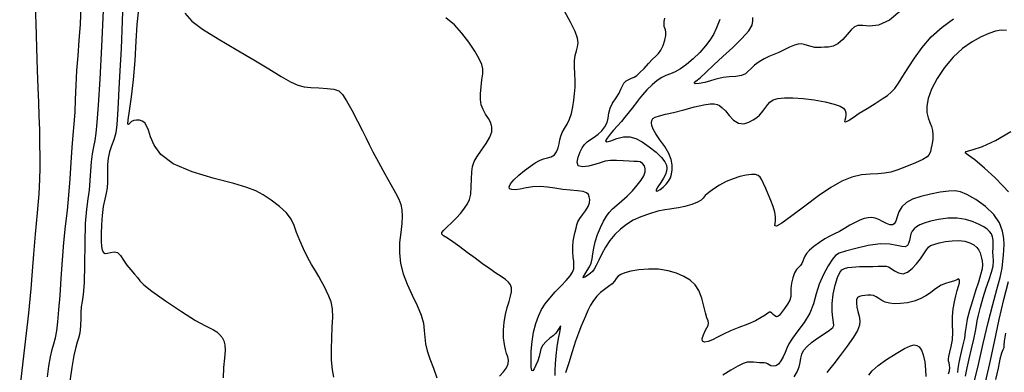
# Model space of a CAD drawing. Extents: x 356779 to 359979, y 1024428 to 1027586.
# Drawn here: x 359229 to 359691, y 1025864 to 1026029 of the extents above; entities that cross this region are included whole.
import ezdxf

# ---------------------------------------------------------------- set-up
doc = ezdxf.new("R2010")
doc.units = 0
doc.header["$LTSCALE"] = 25
doc.header["$MEASUREMENT"] = 0
doc.layers.add('INDEX', color=1, linetype='CONTINUOUS')
doc.layers.add('INTER', color=33, linetype='CONTINUOUS')

msp = doc.modelspace()

# ---------------------------------------------------------------- linework, layer by layer
at = {"layer": 'INDEX', "linetype": 'CONTINUOUS'}
for points, elevation in [([(359376.32, 1025861.31), (359375.64, 1025864.7), (359375.25, 1025869.16), (359375.15, 1025874.34), (359375.29, 1025879.7), (359375.59, 1025884.76), (359375.82, 1025889.32), (359375.7, 1025893.27), (359375.05, 1025896.54), (359374.03, 1025899.26), (359372.86, 1025901.65), (359371.74, 1025903.88), (359370.58, 1025906.12), (359369.24, 1025908.49), (359367.62, 1025911.14), (359365.8, 1025914.15), (359363.89, 1025917.58), (359362, 1025921.43), (359360.27, 1025925.41), (359358.8, 1025929.16), (359357.61, 1025932.43), (359356.23, 1025935.37), (359354.08, 1025938.26), (359350.81, 1025941.27), (359346.9, 1025944.18), (359343.06, 1025946.67), (359339.63, 1025948.56), (359335.53, 1025950.19), (359329.3, 1025952.01), (359320.15, 1025954.42), (359309.87, 1025957.5), (359300.89, 1025961.26), (359295.07, 1025965.61), (359291.9, 1025970.05), (359290.27, 1025974), (359289.25, 1025977.01), (359288.42, 1025979.12), (359287.52, 1025980.51), (359286.36, 1025981.34), (359285.03, 1025981.73), (359283.68, 1025981.77), (359282.44, 1025981.52), (359281.37, 1025981.06), (359280.5, 1025980.41), (359279.86, 1025979.77), (359279.55, 1025979.94), (359279.71, 1025981.84), (359280.38, 1025986.17), (359281.34, 1025992.64), (359282.29, 1026000.72), (359283.02, 1026009.78), (359283.56, 1026018.78), (359284.04, 1026026.6), (359284.55, 1026032.45)], 2270), ([(359557.52, 1026028.9), (359555.97, 1026025.07), (359554.49, 1026021.93), (359552.85, 1026019.23), (359550.76, 1026016.53), (359548.07, 1026013.54), (359544.99, 1026010.51), (359541.89, 1026007.85), (359539.05, 1026005.87), (359536.51, 1026004.48), (359534.25, 1026003.5), (359532.2, 1026002.71), (359530.21, 1026001.79), (359528.07, 1026000.41), (359525.67, 1025998.36), (359523.26, 1025995.95), (359521.17, 1025993.65), (359519.66, 1025991.82), (359518.61, 1025990.43), (359517.85, 1025989.35), (359517.17, 1025988.46), (359516.45, 1025987.56), (359515.55, 1025986.44), (359514.36, 1025984.94), (359512.91, 1025983.14), (359511.25, 1025981.17), (359509.45, 1025979.13), (359507.63, 1025977.09), (359505.94, 1025975.13), (359504.56, 1025973.34), (359503.89, 1025972.04), (359504.38, 1025971.56), (359506.29, 1025972.1), (359509.16, 1025973.12), (359512.31, 1025973.95), (359515.25, 1025974), (359518.08, 1025973.21), (359521.08, 1025971.61), (359524.37, 1025969.3), (359527.56, 1025966.69), (359530.13, 1025964.23), (359531.68, 1025962.27), (359532.38, 1025960.7), (359532.55, 1025959.31), (359532.43, 1025957.89), (359531.99, 1025956.33), (359531.1, 1025954.54), (359529.78, 1025952.5), (359528.44, 1025950.55), (359527.59, 1025949.1), (359527.62, 1025948.47), (359528.37, 1025948.58), (359529.55, 1025949.26), (359530.9, 1025950.33), (359532.23, 1025951.67), (359533.4, 1025953.17), (359534.28, 1025954.77), (359534.86, 1025956.51), (359535.16, 1025958.48), (359535.15, 1025960.73), (359534.67, 1025963.3), (359533.51, 1025966.19), (359531.61, 1025969.35), (359529.39, 1025972.5), (359527.43, 1025975.32), (359526.17, 1025977.54), (359525.55, 1025979.24), (359525.37, 1025980.57), (359525.5, 1025981.64), (359526.05, 1025982.51), (359527.2, 1025983.22), (359529.11, 1025983.83), (359531.93, 1025984.49), (359535.78, 1025985.4), (359540.61, 1025986.64), (359545.66, 1025987.95), (359550.02, 1025988.99), (359552.99, 1025989.48), (359554.86, 1025989.48), (359556.16, 1025989.14), (359557.36, 1025988.55), (359558.63, 1025987.58), (359560.11, 1025986.05), (359561.88, 1025983.91), (359563.93, 1025981.75), (359566.22, 1025980.29), (359568.67, 1025980.06), (359571.07, 1025980.75), (359573.18, 1025981.86), (359574.82, 1025982.98), (359576.07, 1025984.09), (359577.11, 1025985.26), (359578.07, 1025986.53), (359579.01, 1025987.84), (359579.96, 1025989.11), (359581.02, 1025990.26), (359582.46, 1025991.21), (359584.63, 1025991.89), (359587.76, 1025992.25), (359591.8, 1025992.26), (359596.57, 1025991.92), (359601.82, 1025991.23), (359606.93, 1025990.31), (359611.15, 1025989.31), (359613.94, 1025988.32), (359615.51, 1025987.34), (359616.28, 1025986.31), (359616.59, 1025985.2), (359616.6, 1025984.04), (359616.39, 1025982.88), (359616.12, 1025981.81), (359616.06, 1025981.07), (359616.55, 1025980.94), (359617.85, 1025981.63), (359619.99, 1025983.03), (359622.94, 1025984.98), (359626.59, 1025987.27), (359630.4, 1025989.62), (359633.75, 1025991.71), (359636.19, 1025993.34), (359637.98, 1025994.83), (359639.58, 1025996.62), (359641.36, 1025999.08), (359643.45, 1026002.3), (359645.92, 1026006.25), (359648.86, 1026010.88), (359652.41, 1026015.86), (359656.74, 1026020.78), (359661.86, 1026025.29), (359667.16, 1026029.2)], 2260), ([(359664.84, 1025862.89), (359665.3, 1025864.31), (359665.44, 1025865.69), (359665.32, 1025866.96), (359665.09, 1025868.01), (359664.85, 1025868.82), (359664.76, 1025869.68), (359664.94, 1025870.97), (359665.47, 1025872.96), (359666.13, 1025875.61), (359666.63, 1025878.77), (359666.78, 1025882.3), (359666.73, 1025886.02), (359666.76, 1025889.74), (359667.05, 1025893.28), (359667.57, 1025896.54), (359668.23, 1025899.44), (359668.92, 1025901.92), (359669.54, 1025903.93), (359669.94, 1025905.46), (359670.03, 1025906.51), (359669.87, 1025907.1), (359669.54, 1025907.29), (359669.07, 1025907.13), (359668.34, 1025906.74), (359667.14, 1025906.25), (359665.39, 1025905.73), (359663.35, 1025905.15), (359661.36, 1025904.39), (359659.67, 1025903.38), (359658.09, 1025902.17), (359656.33, 1025900.81), (359654.16, 1025899.38), (359651.58, 1025898.02), (359648.66, 1025896.89), (359645.5, 1025896.13), (359642.33, 1025895.74), (359639.45, 1025895.69), (359637.06, 1025895.96), (359635.13, 1025896.49), (359633.53, 1025897.23), (359632.16, 1025898.09), (359630.91, 1025898.91), (359629.65, 1025899.48), (359628.29, 1025899.69), (359626.88, 1025899.64), (359625.47, 1025899.49), (359624.15, 1025899.37), (359623.02, 1025899.12), (359622.17, 1025898.54), (359621.68, 1025897.48), (359621.56, 1025895.99), (359621.78, 1025894.15), (359622.27, 1025892.08), (359622.82, 1025889.9), (359623.16, 1025887.73), (359623.03, 1025885.62), (359622.16, 1025883.2), (359620.29, 1025880.01), (359617.32, 1025875.83), (359613.92, 1025871.35), (359610.92, 1025867.5), (359608.95, 1025864.95), (359607.69, 1025863.41)], 2270), ([(359691.64, 1025881.87), (359691.01, 1025878.13), (359690.84, 1025876.16), (359690.72, 1025875.07), (359690.33, 1025874.05), (359689.69, 1025872.47), (359688.91, 1025869.72), (359688.05, 1025865.46), (359686.94, 1025860.15)], 2260)]:
    msp.add_lwpolyline(points, dxfattribs=dict(at, elevation=elevation))
at = {"layer": 'INTER', "linetype": 'CONTINUOUS', "flags": 128}
for points in [[(359277.38, 1026041.97), (359276.9, 1026028.21), (359276.41, 1026015.35), (359275.91, 1026004.86), (359275.44, 1025996.57), (359275.06, 1025989.91), (359274.81, 1025984.38), (359274.51, 1025979.75), (359273.96, 1025975.88), (359273.03, 1025972.59), (359271.93, 1025969.65), (359270.95, 1025966.83), (359270.33, 1025963.93), (359270.04, 1025960.99), (359269.99, 1025958.1), (359270.06, 1025955.32), (359270.1, 1025952.67), (359269.93, 1025950.1), (359269.43, 1025947.54), (359268.76, 1025944.72), (359268.1, 1025941.31), (359267.61, 1025937.13), (359267.31, 1025932.65), (359267.16, 1025928.46), (359267.13, 1025925.07), (359267.26, 1025922.53), (359267.6, 1025920.77), (359268.16, 1025919.72), (359269, 1025919.28), (359270.13, 1025919.35), (359271.55, 1025919.75), (359273.13, 1025920.03), (359274.72, 1025919.64), (359276.2, 1025918.23), (359277.65, 1025916.1), (359279.21, 1025913.74), (359280.95, 1025911.56), (359282.68, 1025909.63), (359284.13, 1025907.97), (359285.3, 1025906.46), (359287.16, 1025904.54), (359290.93, 1025901.52), (359297.28, 1025897.04), (359304.78, 1025892.07), (359311.44, 1025887.9), (359315.78, 1025885.45), (359318.27, 1025884.26), (359319.86, 1025883.5), (359321.32, 1025882.5), (359322.71, 1025881.25), (359323.88, 1025879.86), (359324.72, 1025878.37), (359325.2, 1025876.5), (359325.28, 1025873.84), (359325, 1025870.17), (359324.58, 1025865.75), (359324.29, 1025861.01)], [(359236.01, 1026038.6), (359236.49, 1026027.21), (359236.78, 1026015.58), (359237.02, 1026005.14), (359237.31, 1025996.86), (359237.62, 1025990.12), (359237.89, 1025983.85), (359238.08, 1025977.27), (359238.2, 1025970.67), (359238.28, 1025964.62), (359238.32, 1025959.37), (359238.21, 1025953.98), (359237.8, 1025947.2), (359237.01, 1025938.25), (359236.07, 1025928.27), (359235.26, 1025918.89), (359234.73, 1025911.02), (359234.15, 1025902.71), (359233.05, 1025891.34), (359231.15, 1025875.18), (359228.85, 1025856.27)], [(359241.95, 1025861.39), (359242.54, 1025866.49), (359243.29, 1025870.73), (359244.1, 1025874.17), (359244.88, 1025876.97), (359245.6, 1025879.68), (359246.23, 1025882.93), (359246.78, 1025887.25), (359247.28, 1025892.79), (359247.78, 1025899.59), (359248.32, 1025907.56), (359248.93, 1025916.1), (359249.63, 1025924.45), (359250.42, 1025932.1), (359251.23, 1025939.33), (359251.97, 1025946.63), (359252.58, 1025954.32), (359253.09, 1025961.96), (359253.55, 1025968.91), (359254.02, 1025974.77), (359254.46, 1025980.03), (359254.82, 1025985.43), (359255.08, 1025991.51), (359255.33, 1025998.15), (359255.69, 1026005.01), (359256.22, 1026011.92), (359256.83, 1026019.06), (359257.36, 1026026.78), (359257.69, 1026035.19)], [(359268.04, 1026033.14), (359267.29, 1026016.21), (359266.46, 1026000.93), (359265.7, 1025988.76), (359265.1, 1025980.68), (359264.59, 1025975.68), (359264.07, 1025972.28), (359263.47, 1025969.17), (359262.85, 1025965.89), (359262.35, 1025962.2), (359262.03, 1025957.93), (359261.77, 1025953.39), (359261.39, 1025948.97), (359260.81, 1025944.83), (359260.15, 1025940.01), (359259.64, 1025933.31), (359259.41, 1025924.1), (359259.31, 1025914.07), (359259.12, 1025905.48), (359258.69, 1025899.98), (359258.15, 1025896.73), (359257.72, 1025894.29), (359257.54, 1025891.53), (359257.5, 1025888.54), (359257.44, 1025885.69), (359257.24, 1025883.29), (359256.89, 1025881.28), (359256.42, 1025879.52), (359255.85, 1025877.75), (359255.16, 1025875.33), (359254.31, 1025871.48), (359253.31, 1025865.81), (359252.31, 1025859.36)], [(359306.35, 1026031.93), (359309.59, 1026028.23), (359314.67, 1026024.39), (359321.97, 1026019.86), (359330.48, 1026014.92), (359338.81, 1026010.09), (359345.86, 1026005.8), (359351.52, 1026002.28), (359355.96, 1025999.69), (359359.42, 1025998.14), (359362.42, 1025997.36), (359365.58, 1025997.03), (359369.29, 1025996.85), (359373.11, 1025996.63), (359376.36, 1025996.23), (359378.62, 1025995.43), (359380.34, 1025993.8), (359382.21, 1025990.88), (359384.7, 1025986.44), (359387.44, 1025981.34), (359389.83, 1025976.71), (359391.49, 1025973.29), (359392.87, 1025970.38), (359394.62, 1025966.88), (359397.2, 1025962.08), (359400.21, 1025956.65), (359403.04, 1025951.61), (359405.23, 1025947.73), (359406.75, 1025944.77), (359407.73, 1025942.23), (359408.28, 1025939.65), (359408.43, 1025936.75), (359408.21, 1025933.28), (359407.69, 1025929.09), (359407.19, 1025924.4), (359407.06, 1025919.49), (359407.6, 1025914.61), (359408.83, 1025909.74), (359410.69, 1025904.79), (359413.06, 1025899.75), (359415.46, 1025894.83), (359417.36, 1025890.35), (359418.36, 1025886.51), (359418.74, 1025883.14), (359418.95, 1025880.02), (359419.37, 1025876.89), (359420.15, 1025873.55), (359421.37, 1025869.8), (359423.01, 1025865.52), (359424.66, 1025860.98)], [(359480.21, 1025862.04), (359480.14, 1025864.42), (359480.27, 1025867.52), (359480.64, 1025871.38), (359481.17, 1025875.51), (359481.77, 1025879.32), (359482.34, 1025882.28), (359482.75, 1025884.24), (359482.85, 1025885.15), (359482.56, 1025885.04), (359482.02, 1025884.28), (359481.45, 1025883.33), (359480.99, 1025882.52), (359480.4, 1025881.76), (359479.38, 1025880.8), (359477.75, 1025879.49), (359475.91, 1025877.92), (359474.38, 1025876.26), (359473.54, 1025874.62), (359473.13, 1025872.91), (359472.72, 1025871.02), (359472.01, 1025868.9), (359471.12, 1025866.82), (359470.27, 1025865.15), (359469.64, 1025864.24), (359469.22, 1025864.43), (359468.97, 1025866.03), (359468.85, 1025869.19), (359468.94, 1025873.41), (359469.34, 1025878.01), (359470.1, 1025882.4), (359471.17, 1025886.4), (359472.44, 1025889.92), (359473.85, 1025892.92), (359475.52, 1025895.63), (359477.62, 1025898.33), (359480.22, 1025901.21), (359482.97, 1025904.07), (359485.41, 1025906.64), (359487.2, 1025908.72), (359488.32, 1025910.45), (359488.9, 1025912.04), (359489.03, 1025913.7), (359488.9, 1025915.52), (359488.68, 1025917.59), (359488.54, 1025919.95), (359488.54, 1025922.47), (359488.7, 1025924.97), (359489.06, 1025927.29), (359489.52, 1025929.38), (359489.98, 1025931.19), (359490.38, 1025932.7), (359490.89, 1025934.09), (359491.73, 1025935.6), (359493.02, 1025937.38), (359494.46, 1025939.32), (359495.65, 1025941.24), (359496.27, 1025943), (359496.4, 1025944.55), (359496.22, 1025945.86), (359495.79, 1025946.92), (359494.91, 1025947.72), (359493.26, 1025948.29), (359490.65, 1025948.64), (359487.34, 1025948.92), (359483.72, 1025949.3), (359480.1, 1025949.86), (359476.56, 1025950.4), (359473.08, 1025950.66), (359469.7, 1025950.45), (359466.54, 1025949.95), (359463.74, 1025949.43), (359461.45, 1025949.14), (359459.78, 1025949.17), (359458.81, 1025949.62), (359458.63, 1025950.55), (359459.29, 1025951.94), (359460.8, 1025953.76), (359463.12, 1025955.93), (359465.86, 1025958.19), (359468.57, 1025960.23), (359470.87, 1025961.8), (359472.85, 1025962.91), (359474.71, 1025963.65), (359476.57, 1025964.12), (359478.34, 1025964.61), (359479.82, 1025965.46), (359480.89, 1025966.88), (359481.61, 1025968.7), (359482.09, 1025970.63), (359482.45, 1025972.46), (359482.86, 1025974.21), (359483.52, 1025975.95), (359484.54, 1025977.77), (359485.75, 1025979.8), (359486.9, 1025982.16), (359487.8, 1025984.94), (359488.46, 1025987.99), (359488.95, 1025991.11), (359489.31, 1025994.16), (359489.53, 1025997.19), (359489.56, 1026000.3), (359489.39, 1026003.54), (359489.21, 1026006.73), (359489.23, 1026009.65), (359489.6, 1026012.12), (359490.16, 1026014.22), (359490.69, 1026016.1), (359490.95, 1026017.96), (359490.66, 1026020.22), (359489.53, 1026023.38), (359487.39, 1026027.74), (359484.54, 1026032.79)], [(359642.84, 1026033.5), (359637.08, 1026028.65), (359632, 1026026.32), (359627.78, 1026025.84), (359624.54, 1026026.08), (359622.31, 1026026.07), (359620.67, 1026025.47), (359619.13, 1026024.11), (359617.29, 1026021.94), (359615.17, 1026019.51), (359612.92, 1026017.49), (359610.68, 1026016.39), (359608.55, 1026016), (359606.64, 1026015.91), (359605.02, 1026015.81), (359603.55, 1026015.76), (359602.05, 1026015.89), (359600.39, 1026016.27), (359598.68, 1026016.79), (359597.07, 1026017.26), (359595.65, 1026017.52), (359594.2, 1026017.45), (359592.46, 1026016.95), (359590.22, 1026015.97), (359587.69, 1026014.73), (359585.14, 1026013.52), (359582.77, 1026012.55), (359580.53, 1026011.65), (359578.29, 1026010.56), (359575.98, 1026009.12), (359573.79, 1026007.48), (359571.99, 1026005.87), (359570.7, 1026004.5), (359569.47, 1026003.43), (359567.69, 1026002.68), (359565.01, 1026002.26), (359561.89, 1026002.01), (359559.04, 1026001.74), (359556.94, 1026001.31), (359555.19, 1026000.75), (359553.17, 1026000.11), (359550.52, 1025999.48), (359547.82, 1025999), (359545.9, 1025998.81), (359545.42, 1025999.07), (359546.29, 1025999.96), (359548.25, 1026001.66), (359551.08, 1026004.29), (359554.65, 1026007.68), (359558.86, 1026011.62), (359563.51, 1026015.85), (359567.87, 1026019.97), (359571.1, 1026023.56), (359572.63, 1026026.31), (359573.01, 1026028.34), (359573.05, 1026029.89)], [(359454.06, 1025861.78), (359455.91, 1025863.71), (359457.36, 1025865.62), (359458.09, 1025867.45), (359458.21, 1025869.19), (359457.91, 1025870.83), (359457.41, 1025872.43), (359456.85, 1025874.25), (359456.34, 1025876.61), (359456.01, 1025879.74), (359455.94, 1025883.36), (359456.21, 1025887.11), (359456.84, 1025890.65), (359457.7, 1025893.88), (359458.55, 1025896.75), (359459.24, 1025899.23), (359459.63, 1025901.33), (359459.65, 1025903.08), (359459.2, 1025904.54), (359458.27, 1025905.82), (359456.83, 1025907.09), (359454.86, 1025908.47), (359452.41, 1025910.09), (359449.49, 1025912.05), (359446.16, 1025914.41), (359442.58, 1025917.04), (359438.92, 1025919.75), (359435.38, 1025922.36), (359432.18, 1025924.65), (359429.59, 1025926.42), (359427.82, 1025927.57), (359426.94, 1025928.37), (359426.98, 1025929.15), (359427.93, 1025930.24), (359429.56, 1025931.71), (359431.59, 1025933.57), (359433.75, 1025935.8), (359435.85, 1025938.18), (359437.67, 1025940.45), (359439.07, 1025942.46), (359440.04, 1025944.52), (359440.6, 1025947.09), (359440.83, 1025950.43), (359440.89, 1025954.08), (359441.02, 1025957.45), (359441.42, 1025960.08), (359442.25, 1025962.34), (359443.65, 1025964.73), (359445.64, 1025967.64), (359447.79, 1025970.81), (359449.54, 1025973.8), (359450.44, 1025976.32), (359450.53, 1025978.47), (359449.94, 1025980.46), (359448.85, 1025982.49), (359447.54, 1025984.57), (359446.34, 1025986.71), (359445.51, 1025988.94), (359445.09, 1025991.38), (359445.07, 1025994.17), (359445.38, 1025997.36), (359445.84, 1026000.62), (359446.21, 1026003.5), (359446.27, 1026005.77), (359445.79, 1026007.89), (359444.56, 1026010.51), (359442.46, 1026014.09), (359439.65, 1026018.27), (359436.41, 1026022.52), (359432.9, 1026026.38), (359428.94, 1026029.69)], [(359692.08, 1026023.71), (359689.54, 1026023.91), (359686.81, 1026023.49), (359683.71, 1026022.45), (359680.1, 1026020.78), (359675.91, 1026018.43), (359671.42, 1026015.33), (359666.98, 1026011.35), (359662.9, 1026006.51), (359659.46, 1026001.29), (359656.86, 1025996.28), (359655.28, 1025991.97), (359654.6, 1025988.36), (359654.65, 1025985.37), (359655.24, 1025982.87), (359656.08, 1025980.73), (359656.86, 1025978.77), (359657.35, 1025976.87), (359657.53, 1025974.93), (359657.45, 1025972.91), (359657.16, 1025970.79), (359656.75, 1025968.74), (359656.29, 1025967.01), (359655.77, 1025965.72), (359654.75, 1025964.61), (359652.69, 1025963.36), (359649.28, 1025961.72), (359645.13, 1025959.95), (359641.07, 1025958.42), (359637.71, 1025957.43), (359634.75, 1025956.9), (359631.68, 1025956.65), (359628.08, 1025956.5), (359623.98, 1025956.09), (359619.51, 1025955.06), (359614.76, 1025953.11), (359609.58, 1025950.16), (359603.79, 1025946.22), (359597.4, 1025941.48), (359591.32, 1025936.86), (359586.63, 1025933.44), (359584.13, 1025932.03), (359583.32, 1025932.23), (359583.38, 1025933.32), (359583.59, 1025934.73), (359583.64, 1025936.45), (359583.33, 1025938.6), (359582.51, 1025941.22), (359581.36, 1025944.12), (359580.12, 1025947.02), (359579, 1025949.68), (359578.02, 1025951.98), (359577.19, 1025953.8), (359576.44, 1025955.08), (359575.55, 1025955.88), (359574.24, 1025956.27), (359572.31, 1025956.32), (359569.82, 1025956.03), (359566.91, 1025955.37), (359563.72, 1025954.32), (359560.47, 1025952.95), (359557.36, 1025951.35), (359554.59, 1025949.61), (359552.31, 1025947.89), (359550.66, 1025946.37), (359549.63, 1025945.18), (359548.66, 1025944.21), (359547.05, 1025943.27), (359544.35, 1025942.27), (359541.11, 1025941.33), (359538.11, 1025940.63), (359535.91, 1025940.28), (359534.01, 1025940.08), (359531.67, 1025939.73), (359528.36, 1025939.01), (359524.43, 1025937.91), (359520.45, 1025936.5), (359516.85, 1025934.84), (359513.67, 1025932.9), (359510.81, 1025930.67), (359508.21, 1025928.13), (359505.87, 1025925.32), (359503.82, 1025922.28), (359502.06, 1025919.09), (359500.61, 1025916.08), (359499.46, 1025913.61), (359498.56, 1025911.92), (359497.72, 1025910.78), (359496.69, 1025909.84), (359495.37, 1025908.87), (359494.1, 1025908.1), (359493.36, 1025907.9), (359493.49, 1025908.51), (359494.26, 1025909.75), (359495.28, 1025911.3), (359496.24, 1025912.94), (359497.02, 1025914.7), (359497.58, 1025916.7), (359497.93, 1025919.03), (359498.28, 1025921.72), (359498.92, 1025924.77), (359500.05, 1025928.14), (359501.48, 1025931.49), (359502.93, 1025934.44), (359504.22, 1025936.7), (359505.51, 1025938.49), (359507.07, 1025940.13), (359509.07, 1025941.9), (359511.42, 1025943.9), (359513.93, 1025946.14), (359516.43, 1025948.64), (359518.7, 1025951.21), (359520.54, 1025953.61), (359521.78, 1025955.69), (359522.41, 1025957.47), (359522.49, 1025959.01), (359522.07, 1025960.37), (359521.24, 1025961.47), (359520.12, 1025962.17), (359518.78, 1025962.43), (359517.09, 1025962.44), (359514.88, 1025962.46), (359512.08, 1025962.66), (359509.01, 1025962.89), (359506.11, 1025962.9), (359503.66, 1025962.51), (359501.39, 1025961.81), (359498.88, 1025960.97), (359495.9, 1025960.16), (359493.03, 1025959.81), (359491.03, 1025960.36), (359490.44, 1025962.06), (359490.92, 1025964.45), (359491.88, 1025966.88), (359492.87, 1025968.81), (359493.93, 1025970.29), (359495.19, 1025971.52), (359496.78, 1025972.67), (359498.56, 1025973.85), (359500.4, 1025975.19), (359502.12, 1025976.78), (359503.56, 1025978.59), (359504.55, 1025980.58), (359505.01, 1025982.71), (359505.31, 1025984.97), (359505.93, 1025987.33), (359507.18, 1025989.77), (359508.75, 1025992.17), (359510.16, 1025994.39), (359511.08, 1025996.31), (359511.72, 1025997.9), (359512.43, 1025999.16), (359513.47, 1026000.11), (359514.73, 1026000.82), (359516.02, 1026001.38), (359517.21, 1026001.94), (359518.46, 1026002.72), (359519.98, 1026004.03), (359521.91, 1026006), (359524, 1026008.25), (359525.95, 1026010.28), (359527.5, 1026011.74), (359528.74, 1026012.98), (359529.81, 1026014.54), (359530.82, 1026016.77), (359531.65, 1026019.28), (359532.15, 1026021.5), (359532.19, 1026023.03), (359531.95, 1026024.03), (359531.63, 1026024.83), (359531.42, 1026025.69), (359531.34, 1026026.73), (359531.41, 1026028.01), (359531.59, 1026029.59)], [(359692.91, 1025948.15), (359690.5, 1025950.84), (359686.49, 1025954.84), (359681.7, 1025959.32), (359677.22, 1025963.11), (359674.04, 1025965.34), (359672.59, 1025966.41), (359673.17, 1025967.01), (359675.97, 1025967.8), (359680.71, 1025969.35), (359686.94, 1025972.17), (359694.13, 1025976.49)], [(359676.93, 1025858.94), (359678.89, 1025867.23), (359681.1, 1025877.09), (359683.39, 1025886.9), (359685.61, 1025895.38), (359687.55, 1025902.35), (359689.03, 1025907.94), (359689.93, 1025912.3), (359690.39, 1025915.71), (359690.64, 1025918.48), (359690.84, 1025920.94), (359690.92, 1025923.41), (359690.76, 1025926.25), (359690.16, 1025929.71), (359688.77, 1025933.57), (359686.17, 1025937.53), (359682.18, 1025941.29), (359677.6, 1025944.52), (359673.45, 1025946.9), (359670.44, 1025948.22), (359667.94, 1025948.65), (359665, 1025948.48), (359660.97, 1025947.93), (359656.31, 1025947.1), (359651.77, 1025946.03), (359647.98, 1025944.72), (359645.03, 1025943.12), (359642.91, 1025941.15), (359641.54, 1025938.82), (359640.69, 1025936.45), (359640.05, 1025934.46), (359639.36, 1025933.18), (359638.48, 1025932.61), (359637.28, 1025932.7), (359635.7, 1025933.34), (359633.9, 1025934.26), (359632.08, 1025935.15), (359630.4, 1025935.76), (359628.79, 1025936.04), (359627.12, 1025935.99), (359625.28, 1025935.61), (359623.25, 1025934.9), (359621, 1025933.85), (359618.55, 1025932.49), (359616.04, 1025931), (359613.61, 1025929.62), (359611.38, 1025928.49), (359609.18, 1025927.42), (359606.83, 1025926.13), (359604.2, 1025924.45), (359601.63, 1025922.57), (359599.52, 1025920.77), (359598.17, 1025919.26), (359597.4, 1025918), (359596.93, 1025916.85), (359596.49, 1025915.71), (359595.98, 1025914.61), (359595.32, 1025913.62), (359594.48, 1025912.73), (359593.52, 1025911.68), (359592.57, 1025910.13), (359591.73, 1025907.87), (359591.1, 1025905.26), (359590.77, 1025902.8), (359590.76, 1025900.82), (359590.76, 1025899.14), (359590.36, 1025897.43), (359589.29, 1025895.45), (359587.85, 1025893.43), (359586.47, 1025891.65), (359585.47, 1025890.4), (359584.75, 1025889.71), (359584.1, 1025889.59), (359583.34, 1025889.99), (359582.55, 1025890.67), (359581.86, 1025891.31), (359581.31, 1025891.67), (359580.76, 1025891.67), (359579.99, 1025891.24), (359578.78, 1025890.38), (359576.92, 1025889.17), (359574.2, 1025887.73), (359570.55, 1025886.16), (359566.44, 1025884.54), (359562.5, 1025882.92), (359559.19, 1025881.36), (359556.45, 1025879.96), (359554.08, 1025878.8), (359551.94, 1025877.99), (359550.25, 1025877.71), (359549.29, 1025878.15), (359549.22, 1025879.42), (359549.8, 1025881.17), (359550.64, 1025882.95), (359551.41, 1025884.4), (359551.96, 1025885.56), (359552.16, 1025886.59), (359551.93, 1025887.65), (359551.4, 1025889.11), (359550.7, 1025891.36), (359549.93, 1025894.61), (359548.98, 1025898.34), (359547.69, 1025901.86), (359545.9, 1025904.63), (359543.56, 1025906.73), (359540.66, 1025908.45), (359537.17, 1025909.95), (359533.17, 1025911.14), (359528.74, 1025911.83), (359524.04, 1025911.91), (359519.51, 1025911.53), (359515.66, 1025910.91), (359512.87, 1025910.22), (359510.99, 1025909.47), (359509.73, 1025908.58), (359508.83, 1025907.52), (359507.97, 1025906.34), (359506.87, 1025905.09), (359505.29, 1025903.8), (359503.42, 1025902.44), (359501.51, 1025900.92), (359499.76, 1025899.19), (359498.2, 1025897.22), (359496.82, 1025894.99), (359495.57, 1025892.53), (359494.44, 1025889.94), (359493.36, 1025887.37), (359492.31, 1025884.84), (359491.16, 1025881.94), (359489.8, 1025878.16), (359488.18, 1025873.22), (359486.53, 1025867.92), (359485.12, 1025863.28)], [(359672.75, 1025861.74), (359673.63, 1025865.68), (359674.53, 1025869.89), (359675.58, 1025874.51), (359676.64, 1025879.04), (359677.48, 1025882.82), (359677.97, 1025885.45), (359678.34, 1025887.62), (359678.9, 1025890.27), (359679.87, 1025894.07), (359681.15, 1025898.59), (359682.56, 1025903.12), (359683.9, 1025907.08), (359685.01, 1025910.45), (359685.71, 1025913.31), (359685.92, 1025915.76), (359685.82, 1025917.93), (359685.69, 1025919.94), (359685.73, 1025921.88), (359685.83, 1025923.75), (359685.81, 1025925.48), (359685.52, 1025927.03), (359684.93, 1025928.41), (359684.07, 1025929.62), (359682.91, 1025930.69), (359681.33, 1025931.72), (359679.2, 1025932.82), (359676.4, 1025934.04), (359672.96, 1025935.13), (359668.96, 1025935.78), (359664.53, 1025935.75), (359660.13, 1025935.2), (359656.29, 1025934.39), (359653.4, 1025933.51), (359651.33, 1025932.62), (359649.83, 1025931.71), (359648.68, 1025930.78), (359647.82, 1025929.73), (359647.2, 1025928.47), (359646.79, 1025926.96), (359646.46, 1025925.39), (359646.08, 1025923.99), (359645.5, 1025922.97), (359644.53, 1025922.44), (359642.96, 1025922.48), (359640.6, 1025923.04), (359637.26, 1025923.65), (359632.75, 1025923.76), (359627.11, 1025922.97), (359621.3, 1025921.64), (359616.5, 1025920.33), (359613.55, 1025919.38), (359611.82, 1025918.34), (359610.33, 1025916.51), (359608.35, 1025913.43), (359606.13, 1025909.39), (359604.16, 1025904.86), (359602.76, 1025900.26), (359601.49, 1025895.7), (359599.75, 1025891.21), (359597.14, 1025886.88), (359594.17, 1025882.91), (359591.6, 1025879.55), (359589.94, 1025876.94), (359588.96, 1025874.84), (359588.2, 1025872.87), (359587.28, 1025870.81), (359586.18, 1025868.86), (359584.97, 1025867.36), (359583.72, 1025866.57), (359582.52, 1025866.37), (359581.47, 1025866.58), (359580.64, 1025867.03), (359579.92, 1025867.53), (359579.17, 1025867.9), (359578.27, 1025868.01), (359577.22, 1025867.98), (359576.03, 1025867.97), (359574.73, 1025868.09), (359573.35, 1025868.26), (359571.92, 1025868.37), (359570.39, 1025868.25), (359568.51, 1025867.7), (359565.96, 1025866.49), (359562.58, 1025864.51), (359558.88, 1025862.13)], [(359592.42, 1025861.48), (359593.75, 1025863.71), (359594.68, 1025866.05), (359595.18, 1025868.21), (359595.49, 1025870.16), (359595.94, 1025871.99), (359596.81, 1025873.74), (359598.26, 1025875.53), (359600.45, 1025877.46), (359603.37, 1025879.57), (359606.45, 1025881.62), (359608.99, 1025883.31), (359610.45, 1025884.48), (359610.98, 1025885.49), (359610.9, 1025886.87), (359610.51, 1025889.05), (359610.14, 1025892.04), (359610.14, 1025895.79), (359610.72, 1025900.12), (359611.69, 1025904.43), (359612.78, 1025907.99), (359613.78, 1025910.3), (359614.8, 1025911.57), (359616.05, 1025912.23), (359617.64, 1025912.64), (359619.46, 1025912.9), (359621.28, 1025913.04), (359622.99, 1025913.1), (359624.75, 1025913.12), (359626.79, 1025913.15), (359629.24, 1025913.21), (359631.77, 1025913.27), (359633.96, 1025913.31), (359635.51, 1025913.25), (359636.69, 1025912.96), (359637.91, 1025912.28), (359639.49, 1025911.18), (359641.39, 1025910.14), (359643.47, 1025909.76), (359645.62, 1025910.49), (359647.75, 1025912.14), (359649.77, 1025914.34), (359651.61, 1025916.76), (359653.2, 1025919.06), (359654.47, 1025920.94), (359655.42, 1025922.16), (359656.44, 1025922.92), (359657.98, 1025923.53), (359660.37, 1025924.19), (359663.36, 1025924.81), (359666.58, 1025925.22), (359669.68, 1025925.28), (359672.49, 1025924.97), (359674.88, 1025924.31), (359676.74, 1025923.33), (359678.11, 1025922.13), (359679.05, 1025920.84), (359679.66, 1025919.55), (359680.05, 1025918.28), (359680.34, 1025917), (359680.61, 1025915.68), (359680.74, 1025914.1), (359680.54, 1025912.02), (359679.88, 1025909.26), (359678.83, 1025905.81), (359677.5, 1025901.71), (359676.03, 1025897.1), (359674.66, 1025892.47), (359673.62, 1025888.4), (359673.05, 1025885.28), (359672.71, 1025882.58), (359672.25, 1025879.6), (359671.43, 1025875.83), (359670.45, 1025871.76), (359669.63, 1025868.09), (359669.18, 1025865.37), (359668.99, 1025863.5)], [(359682.12, 1025858.93), (359684.22, 1025867.64), (359686.35, 1025877.84), (359688.55, 1025888.25), (359690.8, 1025897.75), (359692.9, 1025906.06)], [(359627.39, 1025862.28), (359629, 1025864.27), (359631.76, 1025866.66), (359635.77, 1025869.49), (359640.25, 1025872.34), (359644.22, 1025874.65), (359646.97, 1025875.99), (359648.71, 1025876.43), (359649.95, 1025876.19), (359651.07, 1025875.41), (359652.1, 1025873.97), (359652.99, 1025871.69), (359653.68, 1025868.52), (359654.08, 1025864.92), (359654.11, 1025861.51)]]:
    msp.add_lwpolyline(points, dxfattribs=at)

doc.saveas('drawing.dxf')
